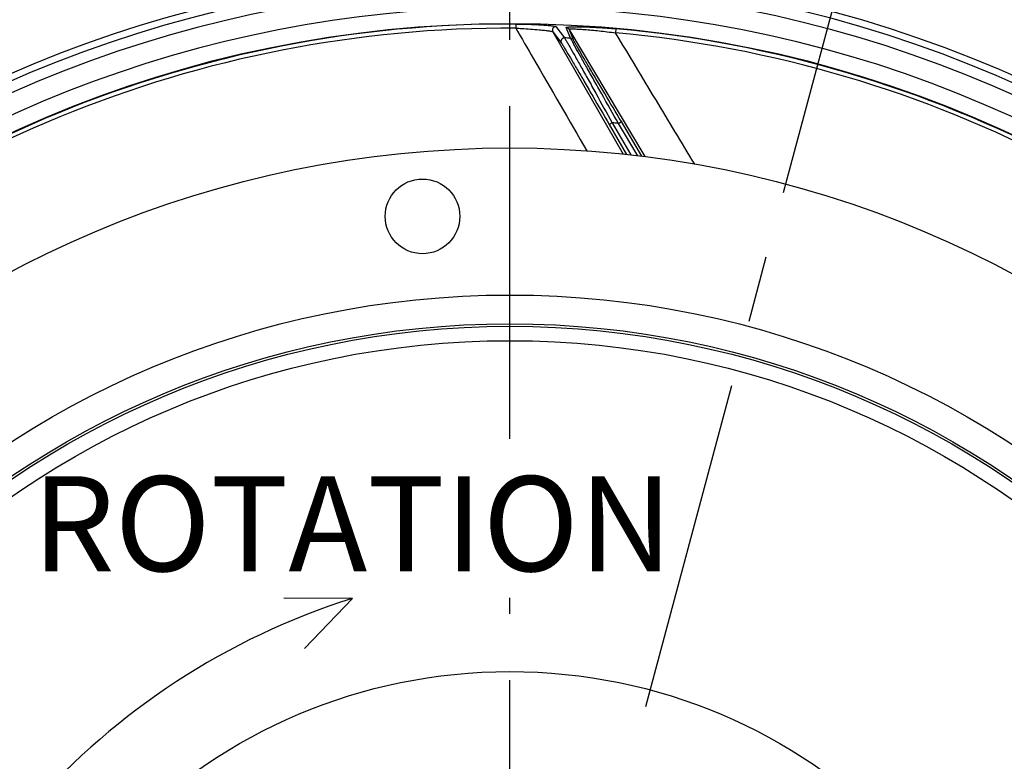
# Model space of a CAD drawing. Units: millimetres. Extents: x 0 to 594, y 0 to 420.
# Drawn here: x 448 to 484, y 277 to 305 of the extents above; entities that cross this region are included whole.
import ezdxf
from ezdxf.enums import TextEntityAlignment as Align

# ---------------------------------------------------------------- set-up
doc = ezdxf.new("R2010")
doc.units = ezdxf.units.MM
doc.header["$LTSCALE"] = 32.67
doc.linetypes.add('CENTER', pattern=[0.6, 0.375, -0.075, 0.075, -0.075])
doc.layers.get('0').update_dxf_attribs({"linetype": 'CONTINUOUS'})
doc.layers.add('7_ALL_FEATURES', color=7, linetype='CONTINUOUS')
doc.layers.add('DEFAULT_1', color=7, linetype='CENTER')
doc.styles.get("Standard").update_dxf_attribs({"font": 'txt', "width": 0.85})
doc.styles.add('TEXTSTYLE_5', font='gdt', dxfattribs={"width": 0.85})
doc.styles.add('TEXTSTYLE_6', font='txt', dxfattribs={"width": 0.6})
doc.dimstyles.new('DIMSTYLE_4', dxfattribs={"dimtxt": 3.5, "dimasz": 3.5, "dimexe": 0.18, "dimexo": 0.0625, "dimgap": 0.09, "dimtad": 1, "dimtih": 1, "dimtoh": 1, "dimdec": 1, "dimlfac": 4, "dimdsep": 46, "dimtxsty": 'STANDARD', "dimblk": '_FILLED', "dimblk1": '_FILLED', "dimblk2": '_FILLED', "dimcen": 0.09, "dimclrt": 5, "dimadec": 0, "dimazin": 0, "dimtfac": 1, "dimtdec": 1, "dimtofl": 0, "dimtmove": 0, "dimatfit": 3, "dimldrblk": '_FILLED', "dimfxl": 1, "dimtolj": 1, "dimarcsym": 0})
doc.dimstyles.new('DIMSTYLE_5', dxfattribs={"dimtxt": 3.5, "dimasz": 3.5, "dimexe": 0.18, "dimexo": 0.0625, "dimgap": 0.09, "dimtad": 1, "dimtih": 1, "dimtoh": 1, "dimdec": 4, "dimlfac": 4, "dimdsep": 46, "dimtxsty": 'STANDARD', "dimblk": '_FILLED', "dimblk1": '_FILLED', "dimblk2": '_FILLED', "dimcen": 0.09, "dimclrt": 5, "dimadec": 0, "dimazin": 0, "dimtol": 1, "dimtm": 0.127, "dimtfac": 0.6, "dimtdec": 4, "dimtofl": 0, "dimtmove": 0, "dimatfit": 3, "dimldrblk": '_FILLED', "dimfxl": 1, "dimtolj": 1, "dimarcsym": 0})
doc.dimstyles.new('DIMSTYLE_8', dxfattribs={"dimtxt": 3.5, "dimasz": 3.5, "dimexe": 0.18, "dimexo": 0.0625, "dimgap": 0.09, "dimtad": 1, "dimdec": 0, "dimlfac": 4, "dimdsep": 46, "dimtxsty": 'STANDARD', "dimblk": '_FILLED', "dimblk1": '_FILLED', "dimblk2": '_FILLED', "dimcen": 0.09, "dimclrt": 5, "dimadec": 0, "dimazin": 0, "dimtfac": 1, "dimtdec": 0, "dimtofl": 0, "dimtmove": 0, "dimatfit": 3, "dimldrblk": '_FILLED', "dimfxl": 1, "dimtolj": 1, "dimarcsym": 0})

# ---------------------------------------------------------------- blocks, each defined once
blk = doc.blocks.new('_FILLED')
at = {"color": 0, "linetype": 'BYBLOCK'}
blk.add_solid([(0, 0), (-1, 0.214), (-1, -0.214)], dxfattribs=at)
blk = doc.blocks.new('*D7')
at = {"color": 2, "linetype": 'CONTINUOUS'}
for p, q in [((415.386, 235.34), (400.22, 227.78)), ((398.42, 227.78), (370.479, 227.78)), ((400.22, 227.78), (398.42, 227.78))]:
    blk.add_line(p, q, dxfattribs=at)
at = {"color": 2, "linetype": 'CONTINUOUS', "xscale": 3.5, "yscale": 3.5, "zscale": 3.5, "rotation": 26.495183565}
blk.add_blockref('_FILLED', (415.386, 235.34), dxfattribs=at)
at = {"color": 5, "linetype": 'CONTINUOUS', "insert": (394.22, 232.155), "char_height": 3.5, "width": 19.54167, "attachment_point": 3, "line_spacing_factor": 0.9, "style": 'TEXTSTYLE_5'}
blk.add_mtext('{\\Fgdt;n}\\Ftxt;452,4', dxfattribs=at)
blk = doc.blocks.new('*D13')
at = {"color": 2, "linetype": 'CONTINUOUS'}
for p, q in [((373.979, 279.507), (335.502, 279.507)), ((375.779, 279.507), (373.979, 279.507)), ((415.893, 271.087), (375.779, 279.507))]:
    blk.add_line(p, q, dxfattribs=at)
at = {"color": 2, "linetype": 'CONTINUOUS', "xscale": 3.5, "yscale": 3.5, "zscale": 3.5, "rotation": 348.144924251}
blk.add_blockref('_FILLED', (415.893, 271.087), dxfattribs=at)
at = {"color": 5, "linetype": 'CONTINUOUS', "style": 'TEXTSTYLE_6', "width": 0.6}
for s, p in [(' 0', (364.739, 283.357)), ('-0,127', (369.779, 280.557))]:
    blk.add_text(s, height=2.1, dxfattribs=at).set_placement(p, align=Align.RIGHT)
at = {"color": 5, "linetype": 'CONTINUOUS', "width": 0.85}
blk.add_text('409,58', height=3.5, dxfattribs=at).set_placement((362.219, 281.257), align=Align.RIGHT)
at = {"color": 5, "linetype": 'CONTINUOUS', "style": 'TEXTSTYLE_5'}
blk.add_text('n', height=3.5, dxfattribs=at).set_placement((344.369, 281.257), align=Align.RIGHT)
blk = doc.blocks.new('*D21')
at = {"color": 2, "linetype": 'CONTINUOUS'}
for p, q in [((466.123, 326.648), (558.528, 326.648)), ((557.028, 326.648), (557.028, 265.484)), ((557.028, 204.319), (557.028, 265.484)), ((516.998, 204.319), (558.528, 204.319))]:
    blk.add_line(p, q, dxfattribs=at)
at = {"color": 2, "linetype": 'CONTINUOUS', "xscale": 3.5, "yscale": 3.5, "zscale": 3.5}
for p, rotation in [((557.028, 326.648), 90), ((557.028, 204.319), 270)]:
    blk.add_blockref('_FILLED', p, dxfattribs=dict(at, rotation=rotation))
at = {"color": 5, "linetype": 'CONTINUOUS', "insert": (552.653, 265.484), "char_height": 3.5, "width": 8.925, "attachment_point": 2, "rotation": 90, "line_spacing_factor": 0.9}
blk.add_mtext('489', dxfattribs=at)

msp = doc.modelspace()

# ---------------------------------------------------------------- linework, layer by layer
at = {"color": 9, "linetype": 'CONTINUOUS'}
for p, q in [((466.216515, 304.424733), (466.215766, 304.273917)), ((467.58356, 304.14077), (470.177556, 299.631557)), ((467.58356, 304.14077), (467.900382, 303.725647)), ((467.696648, 304.328003), (468.01443, 303.912839)), ((468.24037, 303.90174), (468.07993, 304.294994)), ((468.341271, 303.841106), (468.181346, 304.234333)), ((470.991661, 299.538267), (468.181346, 304.234333)), ((469.909824, 304.25051), (469.896374, 304.100293)), ((470.00285, 300.764839), (470.1102, 300.828867)), ((469.768512, 300.787494), (469.660263, 300.724997)), ((469.768512, 300.787494), (470.453122, 299.601715)), ((470.713386, 299.573539), (470.00285, 300.764839))]:
    msp.add_line(p, q, dxfattribs=at)
at = {"color": 7, "linetype": 'CONTINUOUS'}
for p, q in [((470.869837, 299.555245), (470.1102, 300.828867)), ((469.660263, 300.724997), (470.299167, 299.618382)), ((460.20159, 283.265602), (457.673059, 283.268732)), ((460.20159, 283.265602), (458.432588, 281.419879))]:
    msp.add_line(p, q, dxfattribs=at)
for centre, radius in [((465.998497, 260.569109), 39.29), ((462.781578, 297.338655), 1.375), ((465.998497, 260.569109), 20)]:
    msp.add_circle(centre, radius, dxfattribs=at)
at = {"color": 9, "linetype": 'CONTINUOUS'}
for radius in [33.87132, 32.81066, 32.71967, 32.18934]:
    msp.add_circle((465.998497, 260.569109), radius, dxfattribs=at)
at = {"color": 7, "linetype": 'CONTINUOUS'}
for centre, radius, start, end in [((465.998497, 260.569109), 56.552365, 96.2158384, 83.7841616), ((465.998497, 260.569109), 51.1975, 93.6877899, 86.3122101), ((465.998497, 260.569109), 50.980999, 93.7108449, 86.2891551), ((465.998497, 260.569109), 50.015273, 94.0493492, 85.9506508), ((468.146034, 258.071411), 26.415955, 107.5193018, 169.366792)]:
    msp.add_arc(centre, radius, start, end, dxfattribs=at)
at = {"color": 9, "linetype": 'CONTINUOUS'}
for centre, radius, start, end in [((465.998497, 260.569109), 49.978105, 94.0098474, 146.7134672), ((465.998497, 260.569109), 49.978105, 37.2955265, 85.9901526), ((465.998497, 260.569109), 49.728143, 94.040321, 146.7132856), ((465.998497, 260.569109), 49.728143, 37.2955265, 85.959679), ((465.998497, 260.569109), 45.870674, 60.0117384, 144.3287122), ((465.998497, 260.569109), 45.620712, 60.0117384, 144.6976205), ((465.998497, 260.569109), 45.218941, 60.0117384, 144.3328589), ((465.998497, 260.569109), 44.469055, 60.0117384, 144.7065493), ((465.998497, 260.569109), 43.856166, 89.715169, 134.8832574), ((465.998497, 260.569109), 43.705347, 89.7151712, 134.8832525), ((468.074205, 304.170309), 0.124816, 30.8619286, 87.3712048), ((465.998497, 260.569109), 43.705347, 39.7151768, 84.8832525), ((465.998497, 260.569109), 43.856166, 39.715169, 84.8832574), ((465.998497, 260.569109), 43.390586, 87.0383649, 87.3370706), ((468.234129, 303.777082), 0.124814, 30.861005, 87.1338136), ((465.998497, 260.569109), 40.394697, 84.310888, 84.6448224)]:
    msp.add_arc(centre, radius, start, end, dxfattribs=at)
for points, knots in [([(466.216515, 304.424733), (466.298262, 304.424326), (466.608283, 304.420774), (466.918279, 304.410003), (467.146141, 304.395892)], [0, 0, 0, 0, 0.263661817, 1, 1, 1, 1]), ([(466.215764, 304.273917), (466.29135, 304.270443), (466.578942, 304.255573), (466.866262, 304.23473), (467.077606, 304.214475)], [0, 0, 0, 0, 0.262749875, 1, 1, 1, 1]), ([(466.215764, 304.273917), (466.43373, 303.897253), (467.306118, 302.389916), (468.1789, 300.882807), (468.833851, 299.75244)], [0, 0, 0, 0, 0.249877552, 1, 1, 1, 1]), ([(467.077606, 304.214475), (467.144474, 304.208067), (467.239862, 304.198208), (467.35953, 304.183661), (467.432552, 304.173801), (467.491758, 304.164409), (467.537051, 304.156445), (467.565106, 304.148725), (467.580569, 304.144483), (467.58356, 304.140769)], [0, 0, 0, 0, 0.393257173, 0.561268985, 0.70592088, 0.824155643, 0.913433844, 0.972082178, 1, 1, 1, 1]), ([(467.146141, 304.395892), (467.218802, 304.391392), (467.322387, 304.384053), (467.452305, 304.371998), (467.531455, 304.363285), (467.595761, 304.354479), (467.645058, 304.346263), (467.676235, 304.338046), (467.693265, 304.332416), (467.696648, 304.328003)], [0, 0, 0, 0, 0.39240122, 0.559587584, 0.703440124, 0.821171221, 0.910509419, 0.970028047, 1, 1, 1, 1]), ([(467.696648, 304.328003), (467.674728, 304.328804), (467.629569, 304.318342), (467.579808, 304.270711), (467.5608, 304.204527), (467.57262, 304.159744), (467.583559, 304.140771)], [0, 0, 0, 0, 0.250103227, 0.500296851, 0.750290505, 1, 1, 1, 1]), ([(468.07993, 304.294994), (468.078473, 304.298575), (468.089692, 304.304689), (468.101862, 304.307251), (468.130396, 304.312706), (468.176753, 304.316786), (468.247409, 304.320985), (468.334551, 304.323471), (468.4789, 304.325075), (468.687038, 304.322657), (468.962679, 304.313911), (469.264735, 304.298968), (469.583393, 304.278016), (469.800159, 304.260329), (469.909824, 304.25051)], [0, 0, 0, 0, 0.006314462, 0.013489854, 0.023537112, 0.051951141, 0.090662075, 0.138558322, 0.194507063, 0.326318305, 0.478500039, 0.644841014, 0.820189708, 1, 1, 1, 1]), ([(468.181345, 304.234334), (468.180142, 304.237643), (468.201368, 304.242914), (468.224758, 304.243642), (468.278909, 304.245623), (468.345064, 304.244334), (468.429186, 304.241712), (468.565613, 304.235069), (468.761392, 304.222155), (469.018802, 304.200666), (469.29944, 304.172942), (469.594547, 304.139506), (469.79501, 304.113945), (469.896377, 304.100293)], [0, 0, 0, 0, 0.006125791, 0.024064979, 0.053502454, 0.093286201, 0.142149897, 0.198861034, 0.331401831, 0.483243111, 0.648391012, 0.822032002, 1, 1, 1, 1]), ([(472.813439, 299.259307), (472.570111, 299.662963), (471.597544, 301.276497), (470.62526, 302.890201), (469.896377, 304.100293)], [0, 0, 0, 0, 0.250175042, 1, 1, 1, 1]), ([(468.01443, 303.912839), (467.99244, 303.913811), (467.947035, 303.903613), (467.896856, 303.856038), (467.877581, 303.789656), (467.889404, 303.744687), (467.900382, 303.725647)], [0, 0, 0, 0, 0.250102014, 0.500298597, 0.750293579, 1, 1, 1, 1]), ([(467.900382, 303.725647), (467.908348, 303.715201), (467.928813, 303.682536), (467.968781, 303.618714), (468.025505, 303.524748), (468.131986, 303.347093), (468.29622, 303.069363), (468.523614, 302.682165), (468.783265, 302.237598), (469.166249, 301.579294), (469.460686, 301.070675), (469.660263, 300.724997)], [0, 0, 0, 0, 0.011329129, 0.033180441, 0.064981603, 0.105959166, 0.211806705, 0.343219144, 0.493192438, 0.65578322, 1, 1, 1, 1]), ([(468.01443, 303.912839), (468.022334, 303.902046), (468.042566, 303.868407), (468.082094, 303.802639), (468.138198, 303.705765), (468.243738, 303.522176), (468.406857, 303.234443), (468.633139, 302.832281), (468.892081, 302.369192), (469.274878, 301.681364), (469.569102, 301.149359), (469.768512, 300.787494)], [0, 0, 0, 0, 0.011197644, 0.032798606, 0.064268327, 0.104879089, 0.210061816, 0.34111065, 0.491132092, 0.65416267, 1, 1, 1, 1]), ([(470.00285, 300.764839), (469.797529, 301.125461), (469.495659, 301.656597), (469.105671, 302.345313), (468.84303, 302.810591), (468.615432, 303.215806), (468.453209, 303.506412), (468.350847, 303.692466), (468.297424, 303.790056), (468.2627, 303.856617), (468.244913, 303.890075), (468.24037, 303.90174)], [0, 0, 0, 0, 0.345980194, 0.509350205, 0.659874572, 0.791433746, 0.896841114, 0.937342207, 0.968499508, 0.989562706, 1, 1, 1, 1]), ([(470.1102, 300.828867), (469.904789, 301.173264), (469.602757, 301.680957), (469.212529, 302.340092), (468.949058, 302.786825), (468.720172, 303.177094), (468.556661, 303.457741), (468.453219, 303.637923), (468.399115, 303.73263), (468.363927, 303.797282), (468.345889, 303.829758), (468.341271, 303.841106)], [0, 0, 0, 0, 0.34436683, 0.507307326, 0.657803276, 0.789754471, 0.895850039, 0.936718621, 0.968194613, 0.989478519, 1, 1, 1, 1])]:
    msp.add_open_spline(points, degree=3, knots=knots, dxfattribs=at)
at = {"layer": '7_ALL_FEATURES', "color": 7, "linetype": 'CONTINUOUS'}
msp.add_circle((465.998497, 260.569109), 43.875, dxfattribs=at)
at = {"layer": 'DEFAULT_1', "color": 2, "linetype": 'CENTER'}
for p, q in [((465.938296, 260.344436), (481.787106, 319.492999)), ((465.998497, 289.14504), (465.998497, 306.569109)), ((465.998497, 267.994109), (465.998497, 283.283093))]:
    msp.add_line(p, q, dxfattribs=at)
msp.add_circle((465.998497, 260.569109), 53.5775, dxfattribs=at)

# ---------------------------------------------------------------- texts
at = {"color": 5, "linetype": 'CONTINUOUS', "insert": (448.40581, 287.766543), "char_height": 3.5, "width": 23.8, "attachment_point": 1, "line_spacing_factor": 0.9}
msp.add_mtext('ROTATION', dxfattribs=at)

# ---------------------------------------------------------------- dimensions: what is measured, and where the dimension line sits
at = {"color": 2, "linetype": 'CONTINUOUS'}
dim = msp.add_linear_dim(base=(557.028318, 326.648275), p1=(516.998497, 204.319109), p2=(466.123497, 326.648275), angle=90, dimstyle='DIMSTYLE_8', dxfattribs=at)
dim.commit()
dim.dimension.update_dxf_attribs({"geometry": '*D21', "text_midpoint": (556.402846, 261.494232), "dimtype": 160})
for p1, p2, dimstyle, picture, middle in [((415.385721, 235.339822), (516.611273, 285.798396), 'DIMSTYLE_4', '*D7', (371.907836, 230.405231)), ((415.893021, 271.086965), (516.103973, 250.051254), 'DIMSTYLE_5', '*D13', (344.369016, 283.007467))]:
    dim = msp.add_diameter_dim_2p(p1=p1, p2=p2, dimstyle=dimstyle, dxfattribs=at)
    dim.commit()
    dim.dimension.update_dxf_attribs({"geometry": picture, "text_midpoint": middle, "dimtype": 163})

doc.saveas('drawing.dxf')
